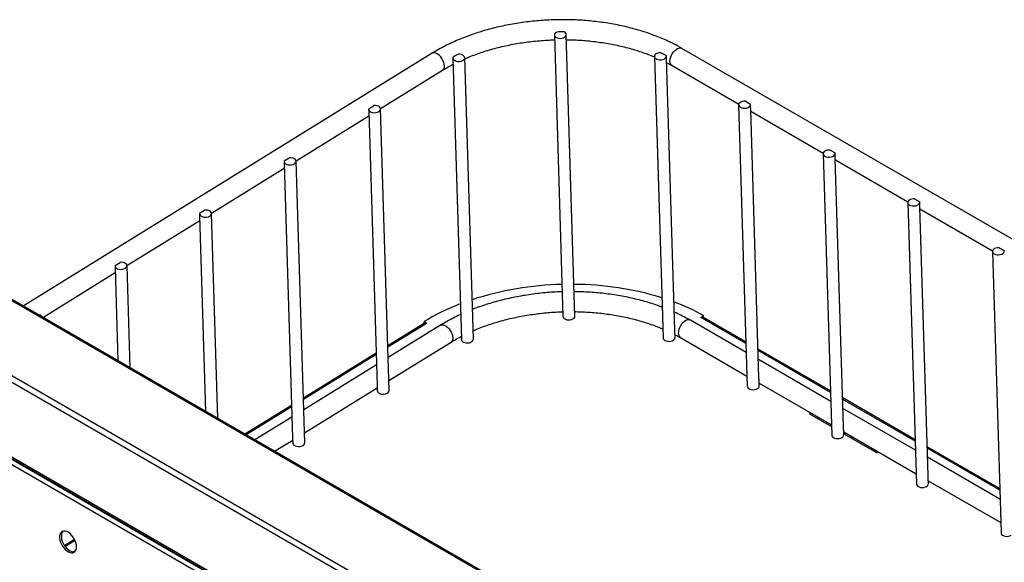
# Model space of a CAD drawing. Units: millimetres. Extents: x 8833 to 80396, y -48581 to 41351.
# Drawn here: x 27205 to 27452, y -2441 to -2305 of the extents above; entities that cross this region are included whole.
import ezdxf

# ---------------------------------------------------------------- set-up
doc = ezdxf.new("R2010")
doc.units = ezdxf.units.MM

msp = doc.modelspace()

# ---------------------------------------------------------------- linework, layer by layer
at = {"color": 0, "linetype": 'ByBlock', "lineweight": -2}
for p, q in [((27338.709, -2309.19), (27340.88, -2379.748)), ((27343.879, -2379.656), (27341.707, -2309.098)), ((27579.318, -2432.956), (27370.722, -2312.536)), ((27308.072, -2313.774), (27205.486, -2377.133)), ((27313.232, -2314.951), (27315.404, -2385.51)), ((27318.403, -2385.417), (27316.231, -2314.859)), ((27363.805, -2314.566), (27365.977, -2385.124)), ((27366.821, -2315.041), (27366.804, -2314.474)), ((27368.919, -2383.178), (27366.821, -2315.041)), ((27295.137, -2327.64), (27310.7, -2318.028)), ((27368.222, -2316.866), (27384.944, -2326.52)), ((27386.645, -2325.762), (27387.901, -2326.487)), ((27292.146, -2327.809), (27292.162, -2328.318)), ((27292.162, -2328.318), (27294.277, -2397.057)), ((27292.163, -2327.657), (27293.418, -2326.882)), ((27297.316, -2398.275), (27295.145, -2327.717)), ((27384.92, -2326.698), (27387.091, -2397.256)), ((27387.928, -2326.917), (27387.918, -2326.606)), ((27390.027, -2395.12), (27387.957, -2327.86)), ((27387.969, -2328.266), (27406.157, -2338.766)), ((27273.937, -2340.734), (27292.197, -2329.456)), ((27407.858, -2338.008), (27409.115, -2338.733)), ((27270.963, -2340.751), (27272.218, -2339.975)), ((27406.133, -2338.944), (27408.305, -2409.503)), ((27409.141, -2339.163), (27409.132, -2338.852)), ((27411.24, -2407.366), (27409.17, -2340.106)), ((27409.183, -2340.512), (27427.371, -2351.012)), ((27252.736, -2353.827), (27270.997, -2342.549)), ((27270.946, -2340.903), (27270.962, -2341.412)), ((27270.962, -2341.412), (27273.077, -2410.15)), ((27276.116, -2411.369), (27273.944, -2340.81)), ((27452.938, -2520.322), (27155.953, -2348.876)), ((27453.231, -2520.153), (27156.66, -2348.946)), ((27429.072, -2350.254), (27430.328, -2350.979)), ((27249.762, -2353.844), (27251.018, -2353.069)), ((27427.346, -2351.191), (27429.518, -2421.749)), ((27430.354, -2351.409), (27430.345, -2351.098)), ((27432.453, -2419.612), (27430.383, -2352.352)), ((27430.396, -2352.758), (27448.584, -2363.258)), ((27249.746, -2353.996), (27249.761, -2354.505)), ((27249.761, -2354.505), (27251.271, -2403.564)), ((27254.327, -2405.328), (27252.744, -2353.904)), ((27231.536, -2366.921), (27249.796, -2355.643)), ((27436.674, -2529.71), (27139.69, -2358.265)), ((27435.26, -2530.527), (27139.69, -2359.897)), ((27450.285, -2362.5), (27451.541, -2363.226)), ((27448.559, -2363.437), (27450.731, -2433.995)), ((27228.545, -2367.09), (27228.561, -2367.599)), ((27228.561, -2367.599), (27229.277, -2390.867)), ((27228.562, -2366.938), (27229.818, -2366.163)), ((27232.333, -2392.631), (27231.544, -2366.998)), ((27210.405, -2379.972), (27228.596, -2368.737)), ((27343.879, -2379.691), (27343.879, -2379.656)), ((27375.446, -2379.967), (27376.151, -2379.532)), ((27375.799, -2380.171), (27375.446, -2379.967)), ((27386.76, -2386.499), (27375.799, -2380.171)), ((27376.167, -2380.061), (27376.151, -2379.532)), ((27386.749, -2386.125), (27376.324, -2380.107)), ((27305.882, -2381.594), (27296.972, -2387.096)), ((27306.383, -2381.643), (27296.983, -2387.448)), ((27310.17, -2381.927), (27297.062, -2390.022)), ((27306.029, -2381.017), (27306.737, -2381.425)), ((27306.046, -2381.545), (27306.029, -2381.017)), ((27306.737, -2381.425), (27306.383, -2381.643)), ((27306.383, -2381.643), (27306.383, -2381.643)), ((27386.83, -2388.777), (27372.819, -2380.688)), ((27368.976, -2385.032), (27368.919, -2383.178)), ((27370.319, -2385.019), (27387.011, -2394.655)), ((27297.24, -2395.789), (27312.797, -2386.181)), ((27418.997, -2539.919), (27155.953, -2388.067)), ((27156.66, -2388.813), (27418.704, -2540.088)), ((27417.578, -2539.671), (27158.504, -2390.111)), ((27294.027, -2388.915), (27275.772, -2400.19)), ((27294.038, -2389.267), (27275.783, -2400.542)), ((27407.962, -2398.371), (27389.805, -2387.889)), ((27407.974, -2398.745), (27389.816, -2388.263)), ((27417.37, -2540.858), (27157.579, -2390.884)), ((27294.117, -2391.842), (27275.862, -2403.116)), ((27408.044, -2401.023), (27389.886, -2390.541)), ((27294.277, -2397.057), (27294.318, -2398.367)), ((27390.09, -2397.164), (27390.055, -2396.011)), ((27390.067, -2396.419), (27408.225, -2406.901)), ((27276.04, -2408.883), (27294.294, -2397.609)), ((27272.827, -2402.009), (27261.112, -2409.244)), ((27272.837, -2402.361), (27261.411, -2409.418)), ((27429.175, -2410.617), (27411.018, -2400.135)), ((27429.187, -2410.991), (27411.029, -2400.509)), ((27272.917, -2404.935), (27263.607, -2410.685)), ((27403.036, -2403.906), (27402.674, -2404.13)), ((27402.674, -2404.13), (27408.238, -2407.342)), ((27403.583, -2404.221), (27403.221, -2404.445)), ((27404.894, -2405.412), (27404.881, -2404.97)), ((27429.257, -2413.269), (27411.099, -2402.787)), ((27411.303, -2409.41), (27411.268, -2408.257)), ((27411.28, -2408.665), (27429.438, -2419.147)), ((27411.294, -2409.106), (27419.644, -2413.927)), ((27411.564, -2408.829), (27411.578, -2409.27)), ((27413.38, -2410.31), (27413.366, -2409.869)), ((27268.525, -2413.524), (27273.094, -2410.702)), ((27273.077, -2410.15), (27273.118, -2411.461)), ((27450.388, -2422.864), (27432.231, -2412.381)), ((27419.023, -2413.135), (27419.036, -2413.576)), ((27419.644, -2413.927), (27420.007, -2413.703)), ((27450.4, -2423.237), (27432.242, -2412.755)), ((27450.47, -2425.515), (27432.313, -2415.033)), ((27432.516, -2421.656), (27432.481, -2420.503)), ((27432.493, -2420.911), (27450.651, -2431.393)), ((27218.401, -2435.623), (27215.887, -2437.175)), ((27218.531, -2435.901), (27216.067, -2437.423)), ((27218.647, -2438.453), (27218.2, -2438.729))]:
    msp.add_line(p, q, dxfattribs=at)
at = {"color": 0, "linetype": 'ByBlock', "lineweight": -2, "flags": 128}
for points in [[(27339.331, -2308.434), (27339.032, -2308.612), (27338.822, -2308.83), (27338.718, -2309.071), (27338.729, -2309.319), (27338.852, -2309.553), (27339.079, -2309.756), (27339.392, -2309.912), (27339.768, -2310.009), (27340.178, -2310.04), (27340.589, -2310.003), (27340.972, -2309.9), (27341.296, -2309.739), (27341.537, -2309.532), (27341.676, -2309.296), (27341.704, -2309.049), (27341.616, -2308.808), (27341.422, -2308.593), (27341.134, -2308.421)], [(27365.426, -2313.625), (27365.012, -2313.647), (27364.621, -2313.736), (27364.282, -2313.885), (27364.02, -2314.083), (27363.858, -2314.314), (27363.805, -2314.561), (27363.868, -2314.804), (27364.04, -2315.026), (27364.309, -2315.21), (27364.654, -2315.34), (27365.049, -2315.408), (27365.463, -2315.408), (27365.866, -2315.34), (27366.225, -2315.209), (27366.514, -2315.026), (27366.711, -2314.804), (27366.8, -2314.56), (27366.775, -2314.313)], [(27368.222, -2316.866), (27368.079, -2316.762), (27367.883, -2316.513), (27367.756, -2316.185), (27367.705, -2315.792), (27367.731, -2315.351), (27367.833, -2314.882), (27368.006, -2314.405), (27368.244, -2313.941), (27368.535, -2313.51), (27368.867, -2313.132), (27369.226, -2312.821), (27369.595, -2312.593), (27369.959, -2312.457), (27370.302, -2312.419), (27370.608, -2312.481), (27370.722, -2312.536)], [(27310.7, -2318.028), (27310.852, -2317.905), (27311.026, -2317.649), (27311.128, -2317.316), (27311.154, -2316.922), (27311.102, -2316.483), (27310.976, -2316.018), (27310.78, -2315.549), (27310.523, -2315.095), (27310.216, -2314.676), (27309.874, -2314.31), (27309.509, -2314.014), (27309.14, -2313.801), (27308.781, -2313.68), (27308.449, -2313.655), (27308.157, -2313.729), (27308.072, -2313.774)], [(27313.275, -2314.721), (27313.233, -2314.968), (27313.306, -2315.211), (27313.487, -2315.43), (27313.764, -2315.609), (27314.115, -2315.734), (27314.512, -2315.796), (27314.927, -2315.79), (27315.327, -2315.716), (27315.681, -2315.58), (27315.963, -2315.393), (27316.15, -2315.168), (27316.229, -2314.923), (27316.194, -2314.677), (27316.046, -2314.448), (27315.799, -2314.255), (27315.469, -2314.111), (27315.084, -2314.027), (27314.671, -2314.011)], [(27386.645, -2325.762), (27386.229, -2325.767), (27385.827, -2325.841), (27385.471, -2325.977), (27385.188, -2326.165), (27385, -2326.391), (27384.921, -2326.637), (27384.958, -2326.884), (27385.108, -2327.113), (27385.359, -2327.307), (27385.692, -2327.45), (27386.08, -2327.532), (27386.495, -2327.545), (27386.904, -2327.49), (27387.276, -2327.37), (27387.581, -2327.195), (27387.797, -2326.978), (27387.907, -2326.736), (27387.901, -2326.487)], [(27292.163, -2327.657), (27292.158, -2327.906), (27292.268, -2328.144), (27292.484, -2328.353), (27292.789, -2328.516), (27293.161, -2328.62), (27293.57, -2328.659), (27293.985, -2328.629), (27294.374, -2328.532), (27294.706, -2328.375), (27294.957, -2328.172), (27295.106, -2327.936), (27295.143, -2327.688), (27295.064, -2327.445), (27294.876, -2327.227), (27294.593, -2327.05), (27294.237, -2326.928), (27293.835, -2326.871), (27293.418, -2326.882)], [(27407.858, -2338.008), (27407.442, -2338.013), (27407.04, -2338.087), (27406.684, -2338.223), (27406.401, -2338.411), (27406.213, -2338.637), (27406.135, -2338.883), (27406.172, -2339.13), (27406.321, -2339.359), (27406.572, -2339.553), (27406.905, -2339.696), (27407.294, -2339.778), (27407.709, -2339.792), (27408.117, -2339.736), (27408.489, -2339.617), (27408.795, -2339.441), (27409.01, -2339.224), (27409.12, -2338.982), (27409.115, -2338.733)], [(27270.963, -2340.751), (27270.958, -2341), (27271.068, -2341.238), (27271.284, -2341.446), (27271.589, -2341.609), (27271.961, -2341.714), (27272.37, -2341.753), (27272.785, -2341.722), (27273.173, -2341.625), (27273.506, -2341.469), (27273.756, -2341.265), (27273.906, -2341.03), (27273.943, -2340.781), (27273.864, -2340.539), (27273.676, -2340.32), (27273.393, -2340.143), (27273.037, -2340.022), (27272.635, -2339.964), (27272.218, -2339.975)], [(27429.072, -2350.254), (27428.655, -2350.26), (27428.253, -2350.333), (27427.897, -2350.469), (27427.614, -2350.657), (27427.426, -2350.883), (27427.348, -2351.129), (27427.385, -2351.376), (27427.535, -2351.605), (27427.785, -2351.799), (27428.118, -2351.942), (27428.507, -2352.024), (27428.922, -2352.038), (27429.331, -2351.982), (27429.702, -2351.863), (27430.008, -2351.688), (27430.224, -2351.47), (27430.333, -2351.228), (27430.328, -2350.979)], [(27249.762, -2353.844), (27249.757, -2354.093), (27249.867, -2354.331), (27250.083, -2354.54), (27250.389, -2354.703), (27250.761, -2354.808), (27251.17, -2354.846), (27251.584, -2354.816), (27251.973, -2354.719), (27252.306, -2354.562), (27252.556, -2354.359), (27252.706, -2354.124), (27252.742, -2353.875), (27252.664, -2353.632), (27252.476, -2353.414), (27252.192, -2353.237), (27251.836, -2353.115), (27251.434, -2353.058), (27251.018, -2353.069)], [(27450.285, -2362.5), (27449.868, -2362.506), (27449.467, -2362.579), (27449.11, -2362.715), (27448.827, -2362.903), (27448.64, -2363.129), (27448.561, -2363.375), (27448.598, -2363.622), (27448.748, -2363.852), (27448.999, -2364.045), (27449.331, -2364.188), (27449.72, -2364.27), (27450.135, -2364.284), (27450.544, -2364.229), (27450.915, -2364.109), (27451.221, -2363.934), (27451.437, -2363.717), (27451.546, -2363.474), (27451.541, -2363.226)], [(27228.562, -2366.938), (27228.557, -2367.187), (27228.667, -2367.425), (27228.883, -2367.633), (27229.189, -2367.796), (27229.56, -2367.901), (27229.969, -2367.94), (27230.384, -2367.91), (27230.773, -2367.812), (27231.105, -2367.656), (27231.356, -2367.452), (27231.505, -2367.217), (27231.542, -2366.969), (27231.463, -2366.726), (27231.275, -2366.507), (27230.992, -2366.331), (27230.636, -2366.209), (27230.234, -2366.151), (27229.818, -2366.163)], [(27340.88, -2379.748), (27340.89, -2379.835), (27340.992, -2380.07), (27341.197, -2380.276), (27341.49, -2380.441), (27341.849, -2380.55), (27342.247, -2380.597), (27342.655, -2380.577), (27343.042, -2380.493), (27343.381, -2380.349), (27343.645, -2380.158), (27343.815, -2379.933), (27343.879, -2379.691)], [(27310.17, -2381.927), (27310.255, -2381.882), (27310.546, -2381.808), (27310.879, -2381.832), (27311.237, -2381.954), (27311.607, -2382.167), (27311.971, -2382.463), (27312.314, -2382.828), (27312.621, -2383.247), (27312.877, -2383.701), (27313.073, -2384.171), (27313.2, -2384.636), (27313.251, -2385.075), (27313.225, -2385.469), (27313.124, -2385.802), (27312.95, -2386.058), (27312.797, -2386.181)], [(27372.819, -2380.688), (27372.706, -2380.634), (27372.399, -2380.572), (27372.057, -2380.61), (27371.693, -2380.746), (27371.323, -2380.974), (27370.965, -2381.284), (27370.633, -2381.663), (27370.341, -2382.094), (27370.104, -2382.558), (27369.93, -2383.035), (27369.828, -2383.504), (27369.803, -2383.945), (27369.854, -2384.338), (27369.98, -2384.666), (27370.176, -2384.914), (27370.319, -2385.019)], [(27365.977, -2385.124), (27366.016, -2385.311), (27366.163, -2385.536), (27366.406, -2385.727), (27366.729, -2385.87), (27367.108, -2385.954), (27367.514, -2385.973), (27367.917, -2385.926), (27368.287, -2385.816), (27368.598, -2385.651)], [(27315.404, -2385.51), (27315.46, -2385.736), (27315.624, -2385.956), (27315.883, -2386.14), (27316.217, -2386.273), (27316.602, -2386.347), (27317.009, -2386.355), (27317.409, -2386.297), (27317.771, -2386.177), (27318.069, -2386.004), (27318.28, -2385.791), (27318.389, -2385.554), (27318.403, -2385.417)], [(27387.091, -2397.256), (27387.113, -2397.392), (27387.237, -2397.622), (27387.461, -2397.822), (27387.769, -2397.976), (27388.138, -2398.073), (27388.54, -2398.107), (27388.946, -2398.074), (27389.326, -2397.977), (27389.651, -2397.823)], [(27294.318, -2398.367), (27294.325, -2398.443), (27294.422, -2398.678), (27294.623, -2398.886), (27294.911, -2399.053), (27295.267, -2399.166), (27295.664, -2399.215), (27296.072, -2399.199), (27296.462, -2399.117), (27296.803, -2398.977), (27297.071, -2398.787), (27297.247, -2398.564), (27297.316, -2398.322), (27297.316, -2398.275)], [(27408.305, -2409.503), (27408.326, -2409.638), (27408.45, -2409.868), (27408.674, -2410.068), (27408.982, -2410.222), (27409.351, -2410.319), (27409.753, -2410.353), (27410.159, -2410.32), (27410.539, -2410.223), (27410.865, -2410.069)], [(27273.118, -2411.461), (27273.125, -2411.536), (27273.222, -2411.771), (27273.422, -2411.98), (27273.711, -2412.147), (27274.067, -2412.259), (27274.464, -2412.309), (27274.872, -2412.293), (27275.261, -2412.211), (27275.603, -2412.07), (27275.871, -2411.881), (27276.046, -2411.657), (27276.115, -2411.415), (27276.116, -2411.369)], [(27429.518, -2421.749), (27429.539, -2421.884), (27429.663, -2422.114), (27429.887, -2422.314), (27430.195, -2422.468), (27430.564, -2422.566), (27430.966, -2422.599), (27431.373, -2422.566), (27431.752, -2422.469), (27432.078, -2422.315)], [(27218.886, -2437.461), (27218.847, -2436.976), (27218.734, -2436.463), (27218.549, -2435.943), (27218.299, -2435.433), (27217.995, -2434.952), (27217.645, -2434.517), (27217.264, -2434.145), (27216.865, -2433.848), (27216.462, -2433.638), (27216.07, -2433.521), (27215.704, -2433.503), (27215.375, -2433.584), (27215.097, -2433.76), (27214.879, -2434.026), (27214.729, -2434.372), (27214.653, -2434.785), (27214.653, -2435.251), (27214.729, -2435.752), (27214.879, -2436.271), (27215.097, -2436.788), (27215.375, -2437.286), (27215.704, -2437.746), (27216.07, -2438.151), (27216.462, -2438.487), (27216.865, -2438.742), (27217.264, -2438.906), (27217.645, -2438.974), (27217.995, -2438.943), (27218.299, -2438.814), (27218.549, -2438.591), (27218.734, -2438.284), (27218.847, -2437.903), (27218.886, -2437.461)], [(27215.492, -2433.542), (27215.303, -2433.781), (27215.153, -2434.127), (27215.077, -2434.54), (27215.077, -2435.006), (27215.153, -2435.507), (27215.303, -2436.026), (27215.521, -2436.544), (27215.799, -2437.041), (27216.128, -2437.501), (27216.495, -2437.906), (27216.887, -2438.242), (27217.289, -2438.497), (27217.689, -2438.661), (27218.07, -2438.729), (27218.419, -2438.698), (27218.461, -2438.686)], [(27450.731, -2433.995), (27450.753, -2434.13), (27450.876, -2434.361), (27451.1, -2434.56), (27451.408, -2434.714), (27451.777, -2434.812), (27452.18, -2434.845), (27452.586, -2434.812), (27452.966, -2434.715), (27453.291, -2434.561)]]:
    msp.add_lwpolyline(points, dxfattribs=at)
at = {"color": 0, "linetype": 'ByBlock', "lineweight": -2}
for centre, radius, start, end in [((27340.745, -2375.657), 67.238, 89.6682, 91.20454), ((27347.991, -2349.418), 39.814, 61.84947, 64.02826), ((27333.936, -2353.633), 44.057, 115.92994, 117.96648), ((27342.329, -2450.155), 78.466, 91.23851, 107.98732), ((27343.295, -2447.841), 76.161, 72.91805, 89.74556), ((27335.278, -2429.496), 56.619, 110.84694, 121.10386), ((27350.146, -2425.979), 53.231, 60.75672, 69.60097), ((27209.159, -2380.587), 1.331, 30.21511, 89.79027), ((27376.113, -2380.555), 0.496, 64.76076, 129.20357), ((27306.092, -2382.03), 0.484, 53.08947, 115.73084), ((27368.232, -2385.002), 0.745, 299.42733, 357.7233), ((27389.305, -2397.117), 0.786, 296.13021, 356.53034), ((27410.518, -2409.363), 0.786, 296.13021, 356.53034), ((27431.731, -2421.609), 0.786, 296.13021, 356.53034)]:
    msp.add_arc(centre, radius, start, end, dxfattribs=at)
for points, knots in [([(27370.722, -2312.536), (27370.456, -2312.385), (27369.69, -2311.949), (27368.374, -2311.264), (27366.758, -2310.498), (27365.084, -2309.781), (27363.359, -2309.115), (27361.584, -2308.5), (27359.763, -2307.937), (27357.902, -2307.427), (27356.002, -2306.972), (27354.069, -2306.572), (27352.107, -2306.227), (27350.118, -2305.938), (27348.108, -2305.706), (27346.081, -2305.53), (27344.04, -2305.412), (27341.989, -2305.351), (27339.934, -2305.348), (27337.877, -2305.402), (27335.824, -2305.514), (27333.778, -2305.683), (27331.744, -2305.908), (27329.726, -2306.19), (27327.727, -2306.528), (27325.752, -2306.921), (27323.805, -2307.369), (27321.889, -2307.87), (27320.009, -2308.425), (27318.169, -2309.032), (27316.372, -2309.689), (27314.623, -2310.397), (27312.923, -2311.154), (27311.278, -2311.958), (27309.72, -2312.793), (27308.665, -2313.409), (27308.133, -2313.737), (27308.072, -2313.774)], [0, 0, 0, 0, 0.0158407, 0.0456864, 0.0755254, 0.1053574, 0.1351785, 0.1649863, 0.1947795, 0.2245576, 0.2543207, 0.2840695, 0.313805, 0.3435285, 0.3732416, 0.4029458, 0.432643, 0.4623349, 0.4920236, 0.5217108, 0.5513985, 0.5810881, 0.6107814, 0.6404805, 0.6701873, 0.6999035, 0.7296312, 0.759372, 0.7891277, 0.8188996, 0.8486891, 0.878497, 0.9083237, 0.9381693, 0.9680326, 0.9963234, 1, 1, 1, 1]), ([(27316.24, -2315.162), (27316.619, -2314.999), (27317.522, -2314.608), (27319.012, -2314.041), (27320.696, -2313.456), (27322.426, -2312.918), (27324.198, -2312.427), (27326.006, -2311.986), (27327.846, -2311.595), (27329.715, -2311.256), (27331.607, -2310.969), (27333.518, -2310.735), (27335.444, -2310.557), (27337.188, -2310.439), (27338.29, -2310.404), (27338.746, -2310.39)], [0, 0, 0, 0, 0.0579401, 0.1382082, 0.2185279, 0.298898, 0.3793161, 0.4597785, 0.5402809, 0.6208185, 0.701386, 0.781978, 0.8625888, 0.9432126, 1, 1, 1, 1]), ([(27341.746, -2310.363), (27342.229, -2310.371), (27343.358, -2310.387), (27345.123, -2310.479), (27347.037, -2310.626), (27348.932, -2310.828), (27350.803, -2311.084), (27352.648, -2311.393), (27354.46, -2311.753), (27356.237, -2312.165), (27357.972, -2312.625), (27359.663, -2313.134), (27361.303, -2313.691), (27362.689, -2314.207), (27363.503, -2314.555), (27363.809, -2314.686)], [0, 0, 0, 0, 0.0607307, 0.1418744, 0.2229992, 0.3040991, 0.3851682, 0.4662007, 0.5471912, 0.6281344, 0.7090256, 0.7898609, 0.870637, 0.9513522, 1, 1, 1, 1]), ([(27310.7, -2318.028), (27310.934, -2317.886), (27311.618, -2317.471), (27312.475, -2316.981), (27313.124, -2316.651), (27313.282, -2316.571)], [0, 0, 0, 0, 0.28328577, 0.82504048, 1, 1, 1, 1]), ([(27366.855, -2316.122), (27367.003, -2316.198), (27367.474, -2316.437), (27367.918, -2316.691), (27368.222, -2316.866)], [0, 0, 0, 0, 0.3155238, 1, 1, 1, 1]), ([(27387.954, -2327.86), (27387.954, -2327.826), (27387.952, -2327.729), (27387.935, -2327.421), (27387.94, -2327.133), (27387.928, -2326.928), (27387.927, -2326.917)], [0, 0, 0, 0, 0.16882234, 0.48150762, 0.97205089, 1, 1, 1, 1]), ([(27409.167, -2340.106), (27409.167, -2340.072), (27409.166, -2339.975), (27409.148, -2339.667), (27409.153, -2339.379), (27409.141, -2339.174), (27409.14, -2339.163)], [0, 0, 0, 0, 0.1688223, 0.4815076, 0.9720509, 1, 1, 1, 1]), ([(27430.381, -2352.353), (27430.38, -2352.318), (27430.379, -2352.221), (27430.361, -2351.914), (27430.366, -2351.625), (27430.354, -2351.42), (27430.353, -2351.409)], [0, 0, 0, 0, 0.1688223, 0.4815076, 0.9720509, 1, 1, 1, 1]), ([(27340.69, -2373.546), (27340.452, -2373.551), (27339.528, -2373.573), (27337.922, -2373.669), (27335.876, -2373.835), (27333.842, -2374.061), (27331.823, -2374.343), (27329.824, -2374.681), (27327.849, -2375.074), (27325.902, -2375.521), (27323.987, -2376.023), (27322.106, -2376.577), (27320.27, -2377.187), (27318.958, -2377.654), (27318.275, -2377.932), (27318.173, -2377.974)], [0, 0, 0, 0, 0.0301085, 0.1167913, 0.2034798, 0.2901792, 0.3768953, 0.4636337, 0.5504, 0.6371995, 0.7240375, 0.8109187, 0.8978475, 0.9848275, 1, 1, 1, 1]), ([(27365.739, -2377.389), (27365.642, -2377.351), (27364.971, -2377.09), (27363.678, -2376.655), (27361.862, -2376.089), (27359.999, -2375.58), (27358.1, -2375.125), (27356.167, -2374.724), (27354.204, -2374.379), (27352.216, -2374.091), (27350.206, -2373.859), (27348.178, -2373.682), (27346.137, -2373.568), (27344.639, -2373.513), (27343.822, -2373.513), (27343.69, -2373.513)], [0, 0, 0, 0, 0.0149051, 0.1031166, 0.1912847, 0.2794082, 0.3674873, 0.455524, 0.5435215, 0.6314835, 0.7194145, 0.8073194, 0.8952035, 0.9830721, 1, 1, 1, 1]), ([(27315.211, -2379.234), (27315.151, -2379.261), (27314.523, -2379.539), (27313.379, -2380.114), (27311.816, -2380.945), (27310.763, -2381.562), (27310.231, -2381.889), (27310.17, -2381.927)], [0, 0, 0, 0, 0.0333756, 0.3480635, 0.662939, 0.9612343, 1, 1, 1, 1]), ([(27318.338, -2383.315), (27318.717, -2383.151), (27319.62, -2382.761), (27321.11, -2382.194), (27322.793, -2381.608), (27324.524, -2381.07), (27326.295, -2380.58), (27328.103, -2380.139), (27329.944, -2379.748), (27331.812, -2379.409), (27333.705, -2379.122), (27335.616, -2378.888), (27337.541, -2378.71), (27339.286, -2378.592), (27340.388, -2378.557), (27340.843, -2378.543)], [0, 0, 0, 0, 0.05794008, 0.13820821, 0.21852791, 0.29889805, 0.37931608, 0.45977845, 0.54028086, 0.62081847, 0.70138603, 0.78197804, 0.86258883, 0.94321256, 1, 1, 1, 1]), ([(27343.844, -2378.516), (27344.327, -2378.523), (27345.456, -2378.54), (27347.221, -2378.631), (27349.134, -2378.778), (27351.029, -2378.981), (27352.901, -2379.237), (27354.746, -2379.546), (27356.558, -2379.906), (27358.334, -2380.317), (27360.07, -2380.778), (27361.761, -2381.287), (27363.401, -2381.844), (27364.786, -2382.36), (27365.601, -2382.708), (27365.907, -2382.839)], [0, 0, 0, 0, 0.0607307, 0.1418744, 0.2229992, 0.3040991, 0.3851682, 0.4662007, 0.5471912, 0.6281344, 0.7090256, 0.7898609, 0.870637, 0.9513522, 1, 1, 1, 1]), ([(27372.819, -2380.688), (27372.554, -2380.537), (27371.788, -2380.101), (27370.467, -2379.421), (27369.381, -2378.888), (27368.801, -2378.64), (27368.779, -2378.63)], [0, 0, 0, 0, 0.2064714, 0.5954887, 0.984418, 1, 1, 1, 1]), ([(27312.797, -2386.181), (27313.032, -2386.039), (27313.716, -2385.623), (27314.572, -2385.134), (27315.221, -2384.804), (27315.38, -2384.723)], [0, 0, 0, 0, 0.28328577, 0.82504048, 1, 1, 1, 1]), ([(27368.952, -2384.275), (27369.101, -2384.35), (27369.572, -2384.589), (27370.016, -2384.844), (27370.319, -2385.019)], [0, 0, 0, 0, 0.3155238, 1, 1, 1, 1]), ([(27390.053, -2396.011), (27390.05, -2395.939), (27390.042, -2395.756), (27390.037, -2395.431), (27390.026, -2395.181), (27390.023, -2395.12)], [0, 0, 0, 0, 0.3286195, 0.8346188, 1, 1, 1, 1]), ([(27411.266, -2408.257), (27411.263, -2408.185), (27411.255, -2408.002), (27411.25, -2407.677), (27411.239, -2407.427), (27411.236, -2407.366)], [0, 0, 0, 0, 0.3286195, 0.8346188, 1, 1, 1, 1]), ([(27432.479, -2420.503), (27432.476, -2420.431), (27432.468, -2420.248), (27432.464, -2419.923), (27432.452, -2419.673), (27432.45, -2419.612)], [0, 0, 0, 0, 0.3286195, 0.8346188, 1, 1, 1, 1])]:
    msp.add_open_spline(points, degree=3, knots=knots, dxfattribs=at)

doc.saveas('drawing.dxf')
